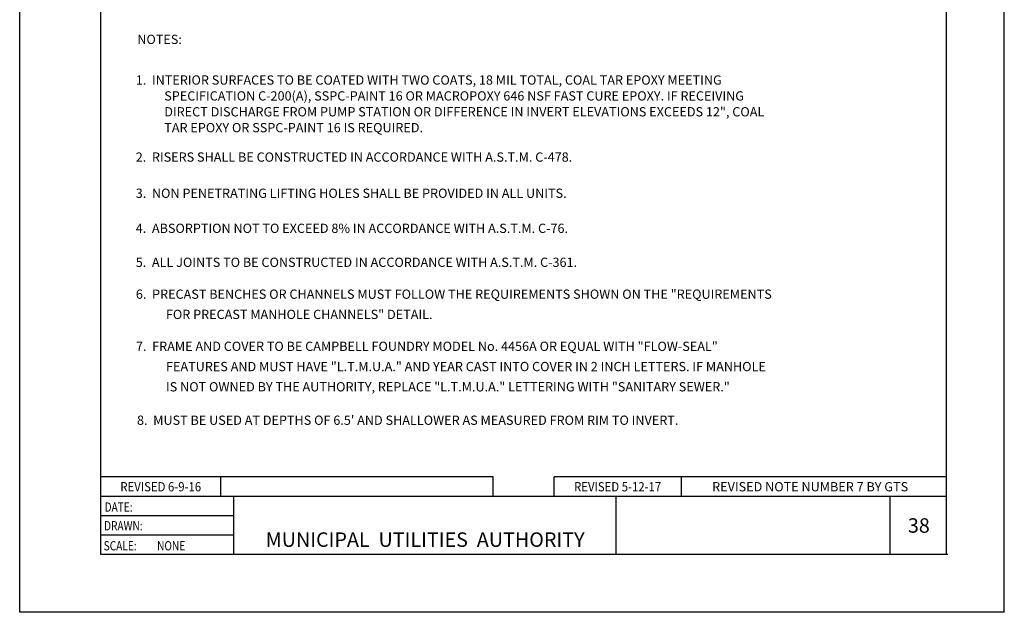
# Model space of a CAD drawing. Units: feet. Extents: x 4.4 to 12.9, y 3.8 to 14.8.
# Drawn here: x 4.4 to 12.9, y 3.8 to 8.9 of the extents above; entities that cross this region are included whole.
import ezdxf
from ezdxf.enums import TextEntityAlignment as Align

# ---------------------------------------------------------------- set-up
doc = ezdxf.new("R2010")
doc.units = ezdxf.units.FT
doc.header["$MEASUREMENT"] = 0
for name, color, linetype in [('BORDER', 5, 'CONTINUOUS'), ('BORDER-TXT', 7, 'CONTINUOUS'), ('NOTES', 7, 'CONTINUOUS')]:
    doc.layers.add(name, color=color, linetype=linetype)
doc.styles.add('B120', font='bold', dxfattribs={"height": 9.85179e-07})
doc.styles.add('L120', font='simplex', dxfattribs={"height": 0.12})
doc.styles.add('L80', font='simplex', dxfattribs={"height": 0.08})

msp = doc.modelspace()

# ---------------------------------------------------------------- linework, layer by layer
at = {"layer": 'BORDER', "color": 9}
for p, q in [((4.3637, 3.8246), (4.3637, 14.8246)), ((12.8637, 3.8246), (12.8637, 14.8246)), ((12.8637, 3.8246), (4.3637, 3.8246))]:
    msp.add_line(p, q, dxfattribs=at)
at = {"layer": 'BORDER'}
for p, q in [((5.0637, 4.3246), (5.0637, 14.3246)), ((12.3637, 4.3246), (12.3637, 14.3246)), ((12.3637, 4.8246), (5.0637, 4.8246)), ((6.2137, 4.3246), (6.2137, 4.8246)), ((9.5137, 4.3246), (9.5137, 4.8246)), ((11.8759, 4.8246), (11.8759, 4.3246)), ((6.2137, 4.6579), (5.0637, 4.6579)), ((6.2137, 4.4913), (5.0637, 4.4913)), ((12.3759, 4.3246), (5.0637, 4.3246))]:
    msp.add_line(p, q, dxfattribs=at)
at = {"layer": 'BORDER', "color": 7}
for p, q in [((8.4509, 4.9941), (5.0637, 4.9941)), ((6.0986, 4.9941), (6.0986, 4.8246)), ((8.4509, 4.8246), (8.4509, 4.9941)), ((12.3637, 4.9941), (8.9765, 4.9941)), ((8.9765, 4.8246), (8.9765, 4.9941)), ((10.0755, 4.9941), (10.0755, 4.8246))]:
    msp.add_line(p, q, dxfattribs=at)

# ---------------------------------------------------------------- texts
at = {"layer": 'BORDER-TXT', "style": 'L120', "width": 0.9}
for s, p in [('REVISED 6-9-16', (5.5812, 4.9094)), ('REVISED 5-12-17', (9.5255, 4.9094))]:
    msp.add_text(s, height=0.08, dxfattribs=at).set_placement(p, align=Align.MIDDLE_CENTER)
at = {"layer": 'BORDER-TXT'}
for s, height, style, p in [('REVISED NOTE NUMBER 7 BY GTS', 0.08, 'L120', (11.1876, 4.9094)), ('38', 0.125, 'B120', (12.1259, 4.5746))]:
    msp.add_text(s, height=height, dxfattribs=dict(at, style=style)).set_placement(p, align=Align.MIDDLE_CENTER)
at = {"layer": 'BORDER-TXT', "style": 'L120', "width": 0.8}
for s, p in [('DATE:', (5.0969, 4.6937)), ('DRAWN:', (5.092, 4.5323)), ('SCALE:', (5.089, 4.3595)), ('NONE', (5.55, 4.3595))]:
    msp.add_text(s, height=0.08, dxfattribs=at).set_placement(p)
at = {"layer": 'BORDER-TXT', "style": 'B120'}
msp.add_text('MUNICIPAL  UTILITIES  AUTHORITY', height=0.125, dxfattribs=at).set_placement((7.8637, 4.3901), align=Align.CENTER)
at = {"layer": 'NOTES'}
for s, style, p in [('NOTES:', 'L80', (5.3788, 8.7339)), ('1.  INTERIOR SURFACES TO BE COATED WITH TWO COATS, 18 MIL TOTAL, COAL TAR EPOXY MEETING', 'L80', (5.3655, 8.3827)), ('SPECIFICATION C-200(A), SSPC-PAINT 16 OR MACROPOXY 646 NSF FAST CURE EPOXY. IF RECEIVING', 'L80', (5.6118, 8.2456)), ('DIRECT DISCHARGE FROM PUMP STATION OR DIFFERENCE IN INVERT ELEVATIONS EXCEEDS 12", COAL', 'L80', (5.6118, 8.1084)), ('TAR EPOXY OR SSPC-PAINT 16 IS REQUIRED.', 'L80', (5.6118, 7.9713)), ('2.  RISERS SHALL BE CONSTRUCTED IN ACCORDANCE WITH A.S.T.M. C-478.', 'L80', (5.3655, 7.7172)), ('3.  NON PENETRATING LIFTING HOLES SHALL BE PROVIDED IN ALL UNITS.', 'L80', (5.3655, 7.4048)), ('4.  ABSORPTION NOT TO EXCEED 8% IN ACCORDANCE WITH A.S.T.M. C-76.', 'L80', (5.3655, 7.1019)), ('5.  ALL JOINTS TO BE CONSTRUCTED IN ACCORDANCE WITH A.S.T.M. C-361.', 'L80', (5.3655, 6.8084)), ('6.  PRECAST BENCHES OR CHANNELS MUST FOLLOW THE REQUIREMENTS SHOWN ON THE "REQUIREMENTS', 'L80', (5.3666, 6.533)), ('FOR PRECAST MANHOLE CHANNELS" DETAIL.', 'L80', (5.6259, 6.3581)), ('7.  FRAME AND COVER TO BE CAMPBELL FOUNDRY MODEL No. 4456A OR EQUAL WITH "FLOW-SEAL"', 'L80', (5.3677, 6.0826)), ('FEATURES AND MUST HAVE "L.T.M.U.A." AND YEAR CAST INTO COVER IN 2 INCH LETTERS. IF MANHOLE', 'L80', (5.627, 5.9077)), ('IS NOT OWNED BY THE AUTHORITY, REPLACE "L.T.M.U.A." LETTERING WITH "SANITARY SEWER."', 'L80', (5.627, 5.7328)), ("8.  MUST BE USED AT DEPTHS OF 6.5' AND SHALLOWER AS MEASURED FROM RIM TO INVERT.", 'L120', (5.3764, 5.4441))]:
    msp.add_text(s, height=0.08, dxfattribs=dict(at, style=style)).set_placement(p)

doc.saveas('drawing.dxf')
